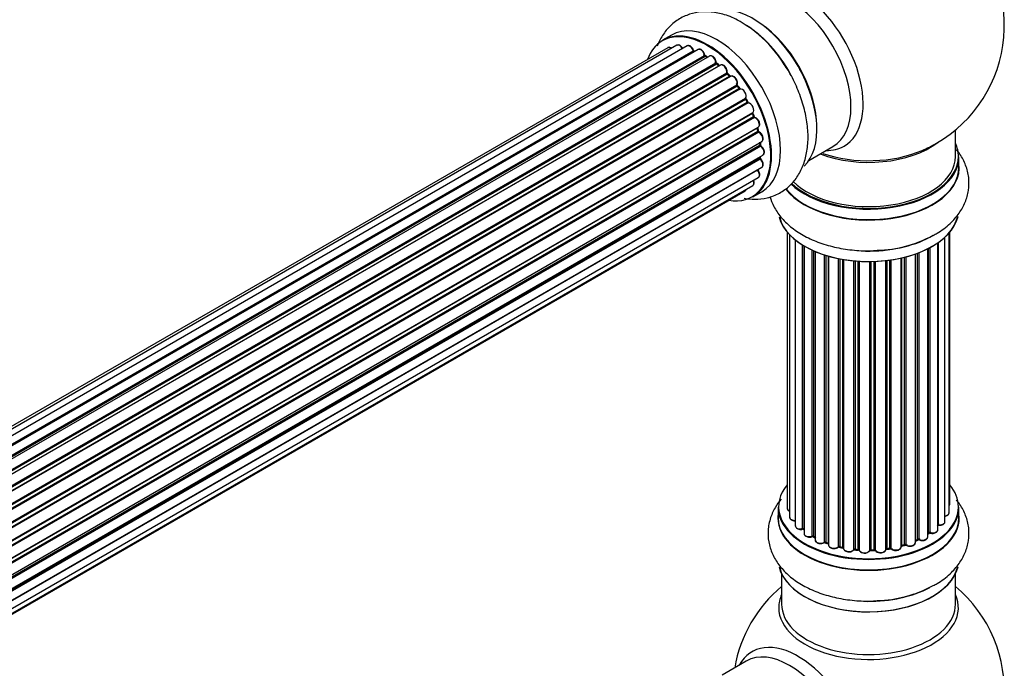
# Model space of a CAD drawing. Units: millimetres. Extents: x 0 to 1402, y 0 to 2680.
# Drawn here: x 1187 to 1369, y 450 to 569 of the extents above; entities that cross this region are included whole.
import ezdxf

# ---------------------------------------------------------------- set-up
doc = ezdxf.new("R2010")
doc.units = ezdxf.units.MM
doc.layers.add('DV6_Défaut', color=7, linetype='Continuous')
doc.layers.add('Défaut', color=7, linetype='Continuous')

# ---------------------------------------------------------------- blocks, each defined once
blk = doc.blocks.new('SE5')
at = {"layer": 'DV6_Défaut', "color": 7, "linetype": 'Continuous'}
for p, q in [((1307.37, 566.41), (1305.71, 565.46)), ((1306.7, 564.1), (980.53, 375.78)), ((1308.38, 564.54), (981.2, 375.64)), ((1310.27, 564.42), (982.54, 375.2)), ((984.02, 374.51), (1311.41, 563.53)), ((1311.57, 563.35), (984.26, 374.38)), ((1312.29, 563.75), (984.28, 374.37)), ((985.74, 373.45), (1313.48, 562.67)), ((1313.62, 562.46), (985.96, 373.29)), ((1314.36, 562.55), (986.22, 373.1)), ((1313.97, 562.33), (1313.72, 562.47)), ((987.61, 371.95), (1315.57, 561.29)), ((1315.68, 561.07), (987.8, 371.77)), ((988.17, 371.42), (1316.09, 560.74)), ((1316.39, 560.89), (988.19, 371.4)), ((1316.17, 560.76), (1315.78, 561.08)), ((989.49, 370.04), (1317.58, 559.47)), ((1317.66, 559.24), (989.65, 369.86)), ((990.01, 369.44), (1318.04, 558.83)), ((1318.28, 558.82), (990.09, 369.34)), ((1318.13, 558.85), (1317.76, 559.25)), ((991.27, 367.8), (1319.43, 557.26)), ((1319.48, 557.04), (991.4, 367.62)), ((991.73, 367.15), (1319.81, 556.57)), ((1319.89, 556.6), (1319.56, 557.07)), ((1319.99, 556.47), (991.82, 367)), ((992.86, 365.31), (1321.03, 554.78)), ((1321.04, 554.57), (992.95, 365.15)), ((993.23, 364.63), (1321.32, 554.06)), ((1321.49, 553.92), (993.32, 364.45)), ((1321.39, 554.11), (1321.12, 554.62)), ((994.17, 362.68), (1322.34, 552.14)), ((1322.3, 551.95), (994.23, 362.54)), ((994.45, 362.01), (1322.5, 551.42)), ((1322.67, 551.24), (994.54, 361.8)), ((1322.56, 551.48), (1322.36, 552.01)), ((995.17, 359.99), (1323.37, 549.48)), ((1323.36, 548.82), (1323.24, 549.35)), ((1323.18, 549.27), (995.2, 359.92)), ((995.35, 359.4), (1323.3, 548.75)), ((1323.45, 548.55), (995.42, 359.16)), ((1359.67, 544.06), (1359.67, 548.93)), ((995.83, 357.36), (1324.01, 546.83)), ((995.91, 356.93), (1323.69, 546.18)), ((1323.81, 545.96), (995.95, 356.66)), ((1323.75, 546.26), (1323.71, 546.66)), ((1332.69, 543.33), (1337.12, 545.89)), ((996.13, 354.91), (1324.23, 544.33)), ((1323.71, 543.89), (1323.72, 544.04)), ((1360.32, 542.06), (1360.32, 543.97)), ((996.12, 352.77), (1324.01, 542.08)), ((996.14, 354.73), (1323.65, 543.81)), ((1323.74, 543.58), (996.15, 354.45)), ((1323.24, 541.53), (996.11, 352.66)), ((995.59, 350.06), (1322.34, 538.71)), ((995.87, 351.1), (1323.37, 540.18)), ((995.51, 349.84), (1320.95, 537.73)), ((1322.36, 536.62), (1324.02, 537.58)), ((1328.69, 530.14), (1328.69, 479.29)), ((1329.14, 529.64), (1329.14, 477.62)), ((1358.49, 478.45), (1358.49, 529.97)), ((1358.65, 480.14), (1358.65, 530.14)), ((1330.19, 528.69), (1330.19, 476.05)), ((1331.53, 475.5), (1331.53, 527.76)), ((1331.77, 527.61), (1331.77, 475.46)), ((1331.79, 527.6), (1331.79, 474.63)), ((1356.41, 475.31), (1356.41, 528.15)), ((1356.5, 528.21), (1356.5, 476.26)), ((1357.74, 476.82), (1357.74, 529.2)), ((1333.31, 474.14), (1333.31, 526.8)), ((1333.56, 526.69), (1333.56, 474.12)), ((1333.86, 526.56), (1333.86, 473.43)), ((1335.55, 473.02), (1335.55, 525.93)), ((1335.8, 525.85), (1335.8, 473.03)), ((1352.29, 472.94), (1352.29, 526.1)), ((1352.7, 473.54), (1352.7, 526.25)), ((1352.95, 526.35), (1352.95, 473.54)), ((1354.57, 474), (1354.57, 527.07)), ((1354.73, 474.76), (1354.73, 527.15)), ((1354.97, 527.28), (1354.97, 474.79)), ((1336.29, 472.85), (1336.29, 525.71)), ((1336.31, 525.7), (1336.31, 472.51)), ((1338.14, 472.19), (1338.14, 525.25)), ((1338.38, 525.2), (1338.38, 472.23)), ((1338.92, 472.11), (1338.92, 525.1)), ((1339.04, 525.08), (1339.04, 471.91)), ((1340.97, 471.69), (1340.97, 524.83)), ((1341.19, 524.81), (1341.19, 471.76)), ((1341.76, 471.71), (1341.76, 524.77)), ((1341.94, 524.76), (1341.94, 471.6)), ((1343.92, 471.54), (1343.92, 524.7)), ((1344.11, 524.71), (1344.11, 471.64)), ((1344.69, 471.65), (1344.69, 524.72)), ((1344.9, 524.73), (1344.9, 471.57)), ((1346.86, 471.73), (1346.86, 524.88)), ((1347.01, 524.9), (1347.01, 471.87)), ((1347.57, 471.95), (1347.57, 524.97)), ((1347.8, 525.01), (1347.8, 471.9)), ((1349.68, 472.17), (1349.68, 525.36)), ((1349.76, 525.37), (1349.76, 472.44)), ((1350.28, 472.59), (1350.28, 525.5)), ((1350.53, 525.56), (1350.53, 472.56)), ((1327.02, 479.47), (1327.02, 477.55)), ((1360.32, 477.55), (1360.32, 479.47)), ((1333.6, 474.03), (1333.86, 473.88)), ((1352.29, 473.28), (1352.66, 473.45)), ((1354.57, 474.58), (1354.69, 474.67)), ((1335.84, 472.94), (1336.31, 472.76)), ((1338.41, 472.14), (1338.95, 472.02)), ((1341.2, 471.68), (1341.78, 471.62)), ((1344.11, 471.55), (1344.68, 471.57)), ((1346.99, 471.78), (1347.55, 471.87)), ((1349.73, 472.35), (1350.24, 472.5)), ((1327.67, 467.18), (1327.67, 461.59)), ((1359.67, 461.59), (1359.67, 467.18)), ((1321.12, 451.13), (1316.69, 448.57))]:
    blk.add_line(p, q, dxfattribs=at)
for centre, radius, start, end in [((1343.67, 568.14), 25, 300, 50.2082), ((1309.18, 549.57), 22.14, 31.1652, 58.9662), ((1311.85, 563.71), 0.392, 196.1445, 238.7503), ((1313.96, 562.83), 0.432, 190.9821, 235.7807), ((1316.06, 561.42), 0.437, 185.4135, 230.0462), ((1318.04, 559.54), 0.404, 179.7486, 224.7265), ((1321.71, 554.25), 0.348, 204.5089, 243.9361), ((1322.92, 551.59), 0.378, 197.7794, 242.7504), ((1323.78, 548.92), 0.423, 192.5316, 237.597), ((1324.19, 546.31), 0.44, 187.1253, 231.755), ((1343.67, 568.14), 25, 293.2837, 300), ((1324.12, 543.9), 0.417, 181.3755, 226.3316), ((1344.83, 548.92), 22.14, 271.1652, 298.9662), ((1331.6, 475.03), 0.396, 61.3676, 103.6638), ((1333.42, 473.64), 0.433, 64.2278, 109.0094), ((1352.83, 473.05), 0.44, 68.2318, 112.888), ((1354.89, 474.31), 0.415, 73.5567, 118.7362), ((1335.69, 472.53), 0.436, 69.9034, 114.6368), ((1337.39, 473.01), 1.15, 268.0325, 307.8689), ((1338.31, 471.76), 0.402, 75.115, 120.4098), ((1344.72, 471.23), 0.345, 55.6168, 95.4687), ((1345.72, 472.05), 0.97, 213.416, 271.6387), ((1350.37, 472.1), 0.424, 62.4893, 107.3821), ((1343.67, 445.67), 25, 129.7918, 170.2082), ((1344.83, 484.41), 22.14, 271.1652, 298.9662), ((1343.67, 445.67), 25, 300, 50.2082)]:
    blk.add_arc(centre, radius, start, end, dxfattribs=at)
for centre, major_axis, ratio, start_param, end_param in [((1330.68, 560.65), (8.48, -14.69), 0.57735, 0, 3.480381), ((1329.12, 559.75), (-8, 13.86), 0.57735, 3.141593, 6.283185), ((1322.38, 555.85), (-8.33, 14.42), 0.57735, 3.28444, 6.14331), ((1315.7, 552), (-8.33, 14.42), 0.57735, 3.141593, 6.283185), ((1320.72, 554.9), (8.33, -14.42), 0.57735, 1.537091, 2.314085), ((1322.81, 556.1), (8, -13.86), 0.57735, 0.877415, 2.264178), ((1313.97, 551), (-8.27, 14.33), 0.57735, 2.702611, 6.283185), ((1314.04, 551.04), (8.32, -14.42), 0.57735, 0, 3.141593), ((1320.66, 554.86), (-8.35, 14.46), 0.57735, 4.808867, 5.256839), ((1313.97, 551), (-8.27, 14.33), 0.57735, 0, 0.438981), ((1307.2, 563.23), (0.5, -0.866), 0.57735, 2.143788, 3.141593), ((1308.88, 563.67), (0.5, -0.866), 0.57735, 1.521907, 3.141593), ((1310.77, 563.55), (0.5, -0.866), 0.57735, 1.224885, 3.141593), ((1312.79, 562.88), (0.5, -0.866), 0.57735, 1.015446, 3.141593), ((1322.45, 555.9), (8.28, -14.33), 0.57735, 1.261505, 1.799451), ((1313.97, 551), (7, -12.12), 0.57735, -3.696885, -3.658291), ((1311.28, 563.53), (-0.19, -0.063), 0.276836, 2.215339, 3.141691), ((1311.54, 563.53), (-0.1, 0.173), 0.57735, 1.224885, 2.586411), ((1311.6, 563.17), (-0.059, -0.191), 0.693863, 3.328092, 3.782162), ((1313.97, 551), (7, -12.12), 0.57735, -3.926991, -3.858254), ((1313.34, 562.71), (-0.197, -0.036), 0.430491, 2.264847, 3.14145), ((1313.62, 562.63), (-0.1, 0.173), 0.57735, 1.015446, 2.376971), ((1313.62, 562.3), (-0.097, -0.175), 0.58922, 3.141661, 3.916384), ((1313.83, 550.91), (-7, 12.12), 0.57735, -0.806175, -0.764621), ((1314.32, 551.2), (-6.75, 11.69), 0.57735, -0.740362, -0.716324), ((1314.32, 551.2), (6.75, -11.69), 0.57735, -3.886633, -3.862239), ((1314.86, 561.69), (0.5, -0.866), 0.57735, 0.806006, 3.141593), ((1313.97, 551), (7, -12.12), 0.57735, -4.157603, -4.069647), ((1315.43, 561.37), (-0.2, -0.004), 0.56533, 2.346101, 3.141425), ((1315.71, 561.22), (-0.1, 0.173), 0.57735, 0.806006, 2.167532), ((1315.66, 560.93), (-0.125, -0.156), 0.458826, 3.142102, 4.005088), ((1313.83, 550.91), (-7, 12.12), 0.57735, -1.015615, -0.974061), ((1316.05, 560.6), (-0.129, -0.153), 0.430373, 3.337597, 4.01839), ((1316.12, 560.88), (-0.1, 0.173), 0.57735, -4.157207, -4.011887), ((1316.89, 560.02), (0.5, -0.866), 0.57735, 0.596567, 3.141593), ((1317.72, 559.35), (-0.1, 0.173), 0.57735, 0.596567, 1.958092), ((1317.44, 559.58), (-0.197, 0.036), 0.675463, 2.470206, 3.142682), ((1313.97, 551), (7, -12.12), 0.57735, -4.377277, -4.309704), ((1317.61, 559.12), (-0.146, -0.137), 0.308379, 3.14191, 4.060197), ((1313.83, 550.91), (-7, 12.12), 0.57735, -1.225054, -1.1835), ((1317.98, 558.71), (-0.149, -0.133), 0.276707, 3.156914, 4.067876), ((1318.1, 558.94), (-0.1, 0.173), 0.57735, 1.916538, 2.805994), ((1318.78, 557.96), (0.5, -0.866), 0.57735, 0.387127, 3.141593), ((1313.97, 551), (7, -12.12), 0.57735, -4.583352, -4.499932), ((1319.56, 557.12), (-0.1, 0.173), 0.57735, 0.387127, 1.748653), ((1319.3, 557.4), (-0.182, 0.084), 0.756074, 2.651188, 3.141927), ((1319.4, 556.95), (-0.162, -0.117), 0.144455, 3.141734, 4.089394), ((1313.83, 550.91), (-7, 12.12), 0.57735, -1.434494, -1.39294), ((1319.9, 556.65), (0.1, -0.173), 0.57735, 4.848692, 6.210217), ((1320.45, 555.58), (0.5, -0.866), 0.57735, 0.177688, 3.068625), ((1321.15, 554.62), (-0.1, 0.173), 0.57735, 0.177688, 1.539213), ((1320.91, 554.94), (-0.147, 0.136), 0.803641, 2.896644, 3.143526), ((1320.94, 554.52), (-0.175, -0.097), 0.025783, 2.186511, 3.141498), ((1313.83, 550.91), (7, -12.12), 0.57735, 1.497659, 1.539213), ((1313.97, 551), (7, -12.12), 0.57735, 1.480406, 1.541309), ((1321.21, 554.01), (-0.177, -0.093), 0.059663, 2.187538, 3.141492), ((1321.43, 554.1), (-0.1, 0.173), 0.57735, 1.497659, 2.859185), ((1321.84, 553.01), (-0.5, 0.866), 0.57735, 3.141593, 6.000778), ((1321.56, 553.74), (0.012, -0.2), 0.784153, 3.148212, 3.517), ((1322.42, 551.96), (0.1, -0.173), 0.57735, 3.219385, 4.471367), ((1322.17, 551.93), (-0.186, -0.075), 0.194894, 2.200169, 3.130658), ((1313.83, 550.91), (7, -12.12), 0.57735, 1.28822, 1.329774), ((1313.97, 551), (7, -12.12), 0.57735, 1.262091, 1.330233), ((1322.38, 551.41), (-0.187, -0.07), 0.227664, 2.205477, 3.141377), ((1322.62, 551.42), (-0.1, 0.173), 0.57735, 1.28822, 2.649746), ((1322.71, 551.06), (-0.045, -0.195), 0.719711, 3.140549, 3.730427), ((1322.87, 550.34), (-0.5, 0.866), 0.57735, 3.141593, 5.791338), ((1322.71, 551.06), (-0.045, -0.195), 0.719711, 3.119702, 3.140549), ((1323.31, 549.25), (0.1, -0.173), 0.57735, 3.739839, 4.261927), ((1323.04, 549.3), (-0.194, -0.05), 0.355487, 2.236608, 3.123443), ((1313.97, 551), (7, -12.12), 0.57735, 1.04623, 1.1198), ((1313.83, 550.91), (7, -12.12), 0.57735, 1.07878, 1.120334), ((1323.17, 548.78), (-0.195, -0.044), 0.385716, 2.24692, 3.141163), ((1323.44, 548.72), (-0.1, 0.173), 0.57735, 1.07878, 2.440306), ((1323.46, 548.38), (-0.087, -0.18), 0.623814, 3.14123, 3.881245), ((1323.51, 547.7), (-0.5, 0.866), 0.57735, 3.141593, 5.581899), ((1313.83, 550.91), (7, -12.12), 0.57735, 0.869341, 0.910895), ((1323.55, 546.25), (-0.2, -0.014), 0.52691, 2.317603, 3.141135), ((1323.83, 546.11), (0.1, -0.173), 0.57735, 4.010934, 5.372459), ((1313.97, 551), (7, -12.12), 0.57735, 0.834679, 0.905898), ((1323.8, 545.81), (-0.117, -0.162), 0.500653, 3.141964, 3.982271), ((1323.73, 545.2), (-0.5, 0.866), 0.57735, 3.165557, 5.372459), ((1343.67, 552.22), (-16, 0), 0.57735, 0.982128, 2.491775), ((1330.68, 560.65), (8.48, -14.69), 0.57735, 5.944397, 6.283185), ((1343.67, 544.06), (16.55, 0), 0.57735, 0, 0.258528), ((1323.51, 543.91), (-0.199, 0.023), 0.645075, 2.42733, 3.142115), ((1314.32, 551.2), (6.75, -11.69), 0.57735, 0.5994, 0.625717), ((1314.32, 551.2), (-6.75, 11.69), 0.57735, 3.742578, 3.766932), ((1313.97, 551), (7, -12.12), 0.57735, 0.629824, 0.671929), ((1323.73, 545.2), (-0.5, 0.866), 0.57735, 3.141593, 3.165557), ((1343.67, 543.97), (-16.65, 0), 0.57735, 0.536701, 3.141593), ((1343.67, 544.06), (16.55, 0), 0.57735, 3.679926, 6.283185), ((1343.67, 544.06), (-16, 0), 0.57735, 0.520558, 3.141593), ((1343.67, 552.83), (16.54, 0), 0.57735, 4.176697, 5.352911), ((1323.79, 543.71), (-0.1, 0.173), 0.57735, 0.659901, 2.021427), ((1323.7, 543.46), (-0.14, -0.143), 0.355612, 3.142054, 4.046538), ((1323.51, 542.95), (-0.5, 0.866), 0.57735, 3.141593, 5.16302), ((1343.67, 541.99), (-16.69, 0), 0.57735, 0.424408, 3.213107), ((1343.67, 542.06), (16.65, 0), 0.57735, 3.567407, 6.283185), ((1313.97, 551), (7, -12.12), 0.57735, 0.397682, 0.427273), ((1323.31, 541.63), (-0.1, 0.173), 0.57735, 1.358677, 1.811988), ((1323.16, 541.43), (-0.157, -0.123), 0.195028, 3.14192, 4.082996), ((1322.87, 541.04), (-0.5, 0.866), 0.57735, 3.141593, 4.95358), ((1321.84, 539.57), (-0.5, 0.866), 0.57735, 3.141593, 4.467458), ((1320.45, 538.6), (-0.5, 0.866), 0.57735, 3.141593, 3.702405), ((1343.67, 534.34), (16.65, 0), 0.57735, 3.28444, 6.14331), ((1343.67, 534.26), (-16.55, 0), 0.57735, 0.151352, 3.017049), ((1343.67, 536.26), (-16.65, 0), 0.57735, 1.538174, 2.314307), ((1343.67, 536.32), (16.69, 0), 0.57735, 4.808867, 5.262499), ((1343.67, 479.55), (16.55, 0), 0.57735, 2.702611, 6.283185), ((1343.67, 479.55), (16.55, 0), 0.57735, 0, 0.438981), ((1343.67, 479.47), (-16.65, 0), 0.57735, 0, 3.141593), ((1329.69, 479.29), (1, 0), 0.57735, 3.141593, 4.139398), ((1357.65, 480.14), (-1, 0), 0.57735, 2.58078, 3.113015), ((1357.65, 480.14), (-1, 0), 0.57735, 3.113015, 3.141593), ((1343.67, 477.49), (-16.69, 0), 0.57735, 6.211671, 6.283185), ((1343.67, 477.49), (-16.69, 0), 0.57735, 0, 3.213107), ((1343.67, 477.55), (16.65, 0), 0.57735, 3.141593, 6.283185), ((1330.14, 477.62), (1, 0), 0.57735, 3.141593, 3.172326), ((1330.14, 477.62), (1, 0), 0.57735, 3.172326, 4.761279), ((1356.74, 476.82), (-1, 0), 0.57735, 1.329605, 3.112711), ((1357.49, 478.45), (-1, 0), 0.57735, 1.815727, 3.141593), ((1356.74, 476.82), (-1, 0), 0.57735, 3.112711, 3.141593), ((1357.49, 478.45), (-1, 0), 0.57735, 3.141593, 3.165157), ((1331.19, 476.05), (1, 0), 0.57735, 3.141593, 5.0583), ((1343.67, 479.55), (-14, 0), 0.57735, 0.497833, 0.561906), ((1331.46, 475.61), (-0.041, 0.196), 0.276836, 3.141989, 4.067847), ((1331.6, 475.39), (0.2, 0), 0.57735, 0.555182, 1.916707), ((1331.94, 475.52), (0.136, 0.146), 0.693863, 2.501024, 2.955093), ((1355.41, 475.31), (-1, 0), 0.57735, 1.120166, 3.141593), ((1343.67, 479.55), (-14, 0), 0.57735, -3.577994, -3.535555), ((1356.45, 476.15), (0.2, 0), 0.57735, 1.329605, 1.782916), ((1356.55, 476.37), (0.028, 0.198), 0.195028, 2.200189, 3.14177), ((1332.79, 474.63), (1, 0), 0.57735, 3.141593, 5.26774), ((1333.21, 474.24), (-0.067, 0.188), 0.430491, 3.142078, 4.018338), ((1333.42, 474.04), (0.2, 0), 0.57735, 0.764621, 2.126147), ((1343.67, 479.55), (-14, 0), 0.57735, 0.747914, 0.785398), ((1343.67, 479.14), (13.5, 0), 0.57735, 3.853007, 3.903283), ((1343.67, 479.72), (-14, 0), 0.57735, 0.764621, 0.806175), ((1333.71, 474.2), (0.103, 0.171), 0.58922, 2.366801, 3.141883), ((1334.86, 473.43), (1, 0), 0.57735, 3.121038, 3.141593), ((1334.86, 473.43), (1, 0), 0.57735, 3.141593, 5.477179), ((1343.67, 479.72), (14, 0), 0.57735, -0.910895, -0.869341), ((1343.67, 479.55), (-14, 0), 0.57735, -4.050077, -3.963605), ((1352.57, 473.63), (-0.088, 0.18), 0.52691, 3.141846, 3.965583), ((1352.83, 473.45), (-0.2, 0), 0.57735, 4.052319, 5.413844), ((1353.57, 474), (-1, 0), 0.57735, 0.910726, 3.114697), ((1353.08, 473.64), (0.082, 0.183), 0.500653, 2.300914, 3.141357), ((1353.57, 474), (-1, 0), 0.57735, 3.114697, 3.141593), ((1343.67, 479.55), (-14, 0), 0.57735, -3.816317, -3.750871), ((1343.67, 479.14), (13.5, 0), 0.57735, -0.624722, -0.598871), ((1354.57, 474.83), (-0.119, 0.16), 0.645075, 3.141126, 3.855855), ((1354.89, 474.69), (0.2, 0), 0.57735, 1.120166, 2.481691), ((1355.06, 474.9), (0.054, 0.193), 0.355612, 2.236648, 3.141578), ((1343.67, 479.55), (-14, 0), 0.57735, 0.936444, 1.011351), ((1335.41, 473.1), (-0.097, 0.175), 0.56533, 3.141509, 3.937085), ((1335.69, 472.93), (0.2, 0), 0.57735, 0.974061, 2.335586), ((1343.67, 479.72), (-14, 0), 0.57735, 0.974061, 1.015615), ((1335.91, 473.13), (0.073, 0.186), 0.458826, 2.278097, 3.141109), ((1336.39, 472.95), (0.067, 0.188), 0.430373, 2.264795, 2.945589), ((1336.18, 472.75), (-0.2, 0), 0.57735, 4.011887, 4.157207), ((1337.31, 472.51), (1, 0), 0.57735, 3.141593, 5.686619), ((1343.67, 479.55), (-14, 0), 0.57735, 1.154185, 1.225289), ((1337.97, 472.25), (-0.13, 0.152), 0.675463, 3.14041, 3.812979), ((1338.3, 472.12), (0.2, 0), 0.57735, 1.1835, 2.545026), ((1343.67, 479.72), (-14, 0), 0.57735, 1.1835, 1.225054), ((1338.45, 472.34), (0.046, 0.195), 0.308379, 2.222988, 3.141134), ((1338.99, 472.22), (0.041, 0.196), 0.276707, 2.215309, 3.127977), ((1338.85, 472), (-0.2, 0), 0.57735, 3.477192, 4.366647), ((1340.04, 471.91), (1, 0), 0.57735, 3.141593, 5.896058), ((1343.67, 479.55), (-14, 0), 0.57735, 1.367312, 1.435361), ((1340.78, 471.73), (-0.163, 0.115), 0.756074, 3.141524, 3.631997), ((1341.15, 471.65), (0.2, 0), 0.57735, 1.39294, 2.754465), ((1343.67, 479.72), (-14, 0), 0.57735, 1.39294, 1.434494), ((1341.22, 471.87), (0.021, 0.199), 0.144455, 2.193791, 3.141261), ((1341.74, 471.59), (0.2, 0), 0.57735, 0.072968, 1.434494), ((1342.93, 471.64), (-1, 0), 0.57735, 0.072968, 2.963905), ((1342.14, 471.61), (0.198, 0.025), 0.814324, 3.038855, 3.198287), ((1342.93, 471.48), (0.8, 0), 0.57735, 3.214561, 6.105498), ((1343.67, 479.55), (-14, 0), 0.57735, 1.586385, 1.675656), ((1343.72, 471.56), (-0.191, 0.059), 0.803641, 3.140278, 3.386541), ((1344.11, 471.52), (-0.2, 0), 0.57735, 4.743972, 6.105498), ((1343.67, 479.72), (14, 0), 0.57735, 4.743972, 4.785526), ((1344.1, 471.75), (-0.004, 0.2), 0.025783, 3.141885, 4.096674), ((1344.67, 471.77), (-0.008, 0.2), 0.059663, 3.141891, 4.095647), ((1344.7, 471.54), (0.2, 0), 0.57735, 0.282407, 1.643933), ((1345.86, 471.73), (-1, 0), 0.57735, 0.282407, 3.141593), ((1345.09, 471.6), (0.179, 0.09), 0.784153, 2.766186, 3.142701), ((1343.67, 479.55), (-14, 0), 0.57735, -4.482375, -4.39334), ((1347.06, 471.75), (0.2, 0), 0.57735, 1.811819, 3.063801), ((1346.96, 471.98), (-0.028, 0.198), 0.194894, 3.158004, 4.083016), ((1343.67, 479.72), (14, 0), 0.57735, -1.329774, -1.28822), ((1347.51, 472.06), (-0.033, 0.197), 0.227664, 3.141982, 4.077708), ((1347.63, 471.84), (0.2, 0), 0.57735, 0.491847, 1.853373), ((1348.68, 472.17), (-1, 0), 0.57735, 0.491847, 3.141593), ((1347.98, 471.95), (0.147, 0.136), 0.719711, 2.552758, 3.142358), ((1347.98, 471.95), (0.147, 0.136), 0.719711, 3.142358, 3.163071), ((1349.85, 472.34), (0.2, 0), 0.57735, 2.021258, 2.543347), ((1343.67, 479.55), (-14, 0), 0.57735, -4.267157, -4.176541), ((1349.67, 472.54), (-0.054, 0.193), 0.355487, 3.159525, 4.046577), ((1343.67, 479.72), (14, 0), 0.57735, -1.120334, -1.07878), ((1350.19, 472.69), (-0.059, 0.191), 0.385716, 3.142103, 4.036265), ((1350.37, 472.49), (0.2, 0), 0.57735, 0.701286, 2.062812), ((1351.29, 472.94), (-1, 0), 0.57735, 0.701286, 3.141593), ((1350.68, 472.64), (0.113, 0.165), 0.623814, 2.40194, 3.142446), ((1343.67, 469.84), (16.65, 0), 0.57735, 3.28444, 6.14331), ((1343.67, 469.75), (-16.55, 0), 0.57735, 0.151352, 3.017049), ((1343.67, 471.75), (-16.65, 0), 0.57735, 1.557763, 2.314085), ((1343.67, 460.98), (-16.54, 0), 0.57735, 6.027891, 6.283185), ((1343.67, 460.98), (-16.54, 0), 0.57735, 0, 3.396887), ((1343.67, 471.82), (16.69, 0), 0.57735, 4.808867, 5.241774), ((1343.67, 461.59), (-16, 0), 0.57735, 0, 3.141593), ((1330.68, 438.17), (8.48, -14.69), 0.57735, 0, 3.480381), ((1329.12, 437.27), (-8, 13.86), 0.57735, 3.141593, 6.283185)]:
    blk.add_ellipse(centre, major_axis=major_axis, ratio=ratio, start_param=start_param, end_param=end_param, dxfattribs=at)
for points, knots in [([(1320.6, 568.54), (1320.34, 568.72), (1319.29, 569.42), (1317.25, 570.21), (1314.73, 570.74), (1312.36, 570.7), (1310.1, 570.13), (1308.06, 569), (1306.36, 567.36), (1305.33, 565.74), (1304.88, 564.69), (1304.75, 564.35)], [0, 0, 0, 0, 0.040756, 0.191351, 0.322261, 0.446636, 0.566682, 0.694997, 0.819399, 0.943182, 1, 1, 1, 1]), ([(1307.41, 563.99), (1307.35, 564.03), (1307.21, 564.12), (1306.98, 564.18), (1306.78, 564.16), (1306.72, 564.1), (1306.7, 564.09)], [0, 0, 0, 0, 0.24275, 0.610106, 0.923856, 1, 1, 1, 1]), ([(1309.51, 563.89), (1309.45, 564.01), (1309.33, 564.21), (1309.06, 564.47), (1308.78, 564.6), (1308.53, 564.61), (1308.43, 564.56), (1308.39, 564.53)], [0, 0, 0, 0, 0.219359, 0.453918, 0.699424, 0.890706, 1, 1, 1, 1]), ([(1311.47, 563.6), (1311.42, 563.72), (1311.33, 563.93), (1311.09, 564.23), (1310.82, 564.43), (1310.55, 564.5), (1310.35, 564.48), (1310.28, 564.42), (1310.27, 564.41)], [0, 0, 0, 0, 0.194647, 0.401238, 0.613198, 0.801151, 0.961518, 1, 1, 1, 1]), ([(1313.54, 562.75), (1313.51, 562.87), (1313.45, 563.08), (1313.25, 563.41), (1312.98, 563.67), (1312.7, 563.81), (1312.45, 563.82), (1312.35, 563.76), (1312.3, 563.74)], [0, 0, 0, 0, 0.178638, 0.367774, 0.558101, 0.756715, 0.911668, 1, 1, 1, 1]), ([(1315.63, 561.38), (1315.62, 561.49), (1315.59, 561.71), (1315.43, 562.06), (1315.19, 562.36), (1314.91, 562.56), (1314.65, 562.63), (1314.44, 562.61), (1314.38, 562.55), (1314.36, 562.54)], [0, 0, 0, 0, 0.163431, 0.33588, 0.507211, 0.6824, 0.83769, 0.970197, 1, 1, 1, 1]), ([(1317.64, 559.54), (1317.65, 559.65), (1317.66, 559.86), (1317.54, 560.22), (1317.34, 560.55), (1317.08, 560.81), (1316.8, 560.95), (1316.55, 560.96), (1316.44, 560.91), (1316.4, 560.88)], [0, 0, 0, 0, 0.153429, 0.311933, 0.470556, 0.629649, 0.795584, 0.92537, 1, 1, 1, 1]), ([(1320.78, 536.36), (1321.43, 536.25), (1322.84, 536.12), (1325.08, 536.36), (1327.31, 537.21), (1329.24, 538.63), (1330.72, 540.45), (1331.78, 542.6), (1332.41, 545.06), (1332.61, 547.82), (1332.34, 550.8), (1331.61, 553.91), (1330.45, 556.98), (1329.22, 559.45), (1328.4, 560.64), (1328.13, 561.03)], [0, 0, 0, 0, 0.063449, 0.138299, 0.219222, 0.296417, 0.372058, 0.448712, 0.528793, 0.613181, 0.700751, 0.789318, 0.877609, 0.96561, 1, 1, 1, 1]), ([(1318.2, 558.78), (1318.19, 558.79), (1318.17, 558.81), (1318.14, 558.83), (1318.13, 558.85)], [0, 0, 0, 0, 0.4465167, 1, 1, 1, 1]), ([(1319.48, 557.32), (1319.51, 557.42), (1319.56, 557.61), (1319.51, 557.96), (1319.36, 558.3), (1319.12, 558.61), (1318.85, 558.82), (1318.58, 558.9), (1318.38, 558.88), (1318.29, 558.83), (1318.27, 558.82)], [0, 0, 0, 0, 0.143564, 0.281745, 0.427395, 0.572005, 0.719436, 0.852193, 0.964937, 1, 1, 1, 1]), ([(1319.56, 557.07), (1319.54, 557.09), (1319.52, 557.13), (1319.49, 557.21), (1319.48, 557.27), (1319.48, 557.31), (1319.48, 557.32), (1319.48, 557.32), (1319.48, 557.32)], [0, 0, 0, 0, 0.2121159, 0.4307114, 0.6179239, 0.7889203, 0.9647891, 1, 1, 1, 1]), ([(1320.02, 556.48), (1320.02, 556.48), (1320.02, 556.48), (1320.02, 556.48), (1319.98, 556.5), (1319.94, 556.54), (1319.91, 556.57), (1319.89, 556.6)], [0, 0, 0, 0, 0.008213, 0.244361, 0.476111, 0.711272, 1, 1, 1, 1]), ([(1321.12, 554.62), (1321.1, 554.64), (1321.08, 554.68), (1321.07, 554.75), (1321.06, 554.79), (1321.07, 554.81), (1321.07, 554.81)], [0, 0, 0, 0, 0.279905, 0.539051, 0.774662, 1, 1, 1, 1]), ([(1322.36, 552.01), (1322.35, 552.03), (1322.34, 552.07), (1322.33, 552.11), (1322.33, 552.13), (1322.33, 552.14)], [0, 0, 0, 0, 0.414483, 0.789168, 1, 1, 1, 1]), ([(1323.4, 549.5), (1323.46, 549.55), (1323.57, 549.65), (1323.64, 549.9), (1323.64, 550.2), (1323.53, 550.55), (1323.32, 550.88), (1323.05, 551.14), (1322.86, 551.22), (1322.75, 551.26)], [0, 0, 0, 0, 0.114882, 0.235077, 0.375682, 0.530428, 0.685181, 0.840506, 1, 1, 1, 1]), ([(1324.01, 546.85), (1324.04, 546.86), (1324.13, 546.91), (1324.24, 547.08), (1324.29, 547.33), (1324.25, 547.65), (1324.12, 548), (1323.9, 548.31), (1323.69, 548.49), (1323.57, 548.55), (1323.55, 548.56)], [0, 0, 0, 0, 0.053738, 0.178835, 0.311933, 0.468213, 0.634064, 0.798768, 0.96021, 1, 1, 1, 1]), ([(1324.24, 544.35), (1324.3, 544.39), (1324.4, 544.47), (1324.49, 544.7), (1324.5, 544.99), (1324.41, 545.33), (1324.23, 545.66), (1324.04, 545.87), (1323.94, 545.95), (1323.91, 545.97)], [0, 0, 0, 0, 0.119751, 0.258882, 0.418735, 0.599336, 0.78198, 0.957872, 1, 1, 1, 1]), ([(1355.55, 529.54), (1355.83, 529.68), (1356.96, 530.23), (1358.67, 531.61), (1360.39, 533.52), (1361.54, 535.59), (1362.17, 537.84), (1362.21, 540.18), (1361.64, 542.47), (1360.75, 544.16), (1360.07, 545.08), (1359.84, 545.36)], [0, 0, 0, 0, 0.040756, 0.191351, 0.322261, 0.446636, 0.566682, 0.694997, 0.819399, 0.943182, 1, 1, 1, 1]), ([(1324, 542.09), (1324.03, 542.1), (1324.12, 542.14), (1324.23, 542.31), (1324.29, 542.56), (1324.26, 542.87), (1324.13, 543.22), (1323.96, 543.47), (1323.86, 543.57), (1323.84, 543.6)], [0, 0, 0, 0, 0.054729, 0.205716, 0.363677, 0.549373, 0.748432, 0.946333, 1, 1, 1, 1]), ([(1323.32, 541.56), (1323.3, 541.58), (1323.28, 541.61), (1323.27, 541.64), (1323.26, 541.65)], [0, 0, 0, 0, 0.7181, 1, 1, 1, 1]), ([(1323.38, 540.19), (1323.43, 540.23), (1323.54, 540.31), (1323.63, 540.53), (1323.65, 540.81), (1323.57, 541.14), (1323.43, 541.41), (1323.34, 541.52), (1323.32, 541.56)], [0, 0, 0, 0, 0.14036, 0.309727, 0.502706, 0.722343, 0.934682, 1, 1, 1, 1]), ([(1322.33, 538.71), (1322.36, 538.73), (1322.44, 538.77), (1322.55, 538.93), (1322.61, 539.18), (1322.59, 539.44), (1322.54, 539.62), (1322.52, 539.68)], [0, 0, 0, 0, 0.085226, 0.31566, 0.556452, 0.839528, 1, 1, 1, 1]), ([(1320.95, 537.74), (1321.01, 537.78), (1321.11, 537.85), (1321.16, 537.97), (1321.18, 538.03)], [0, 0, 0, 0, 0.495072, 1, 1, 1, 1]), ([(1325.52, 536.65), (1325.7, 536.04), (1326.23, 534.71), (1327.49, 532.83), (1329.3, 531.05), (1331.59, 529.5), (1334.31, 528.24), (1337.37, 527.32), (1340.61, 526.79), (1343.36, 526.62), (1344.8, 526.74), (1345.28, 526.78)], [0, 0, 0, 0, 0.091275, 0.202206, 0.318094, 0.440216, 0.566942, 0.695112, 0.822882, 0.950233, 1, 1, 1, 1]), ([(1327.59, 480.97), (1327.16, 480.47), (1326.34, 479.31), (1325.44, 477.25), (1325.06, 474.89), (1325.32, 472.51), (1326.15, 470.32), (1327.49, 468.32), (1329.3, 466.54), (1331.59, 465), (1334.31, 463.74), (1337.37, 462.82), (1340.61, 462.29), (1343.36, 462.12), (1344.8, 462.23), (1345.28, 462.27)], [0, 0, 0, 0, 0.063449, 0.138299, 0.219222, 0.296417, 0.372058, 0.448712, 0.528793, 0.613181, 0.700751, 0.789318, 0.877609, 0.96561, 1, 1, 1, 1]), ([(1355.55, 465.04), (1355.83, 465.18), (1356.96, 465.73), (1358.67, 467.1), (1360.39, 469.02), (1361.54, 471.09), (1362.17, 473.33), (1362.21, 475.67), (1361.64, 477.96), (1360.75, 479.66), (1360.07, 480.57), (1359.84, 480.85)], [0, 0, 0, 0, 0.040756, 0.191351, 0.322261, 0.446636, 0.566682, 0.694997, 0.819399, 0.943182, 1, 1, 1, 1]), ([(1328.69, 479.32), (1328.69, 479.3), (1328.67, 479.22), (1328.74, 479.05), (1328.89, 478.86), (1329.05, 478.77), (1329.14, 478.73)], [0, 0, 0, 0, 0.052252, 0.362243, 0.667118, 1, 1, 1, 1]), ([(1358.5, 479.79), (1358.55, 479.84), (1358.62, 479.94), (1358.63, 480.05), (1358.64, 480.12)], [0, 0, 0, 0, 0.48809, 1, 1, 1, 1]), ([(1329.16, 477.6), (1329.15, 477.57), (1329.15, 477.47), (1329.26, 477.29), (1329.45, 477.12), (1329.76, 477), (1330.03, 476.96), (1330.17, 476.96), (1330.19, 476.96)], [0, 0, 0, 0, 0.080662, 0.268796, 0.471917, 0.709803, 0.96002, 1, 1, 1, 1]), ([(1356.52, 476.17), (1356.65, 476.16), (1356.88, 476.15), (1357.25, 476.23), (1357.53, 476.38), (1357.7, 476.59), (1357.72, 476.73), (1357.73, 476.8)], [0, 0, 0, 0, 0.209952, 0.43344, 0.665113, 0.857976, 1, 1, 1, 1]), ([(1357.74, 477.81), (1357.76, 477.81), (1357.91, 477.84), (1358.16, 477.93), (1358.38, 478.11), (1358.49, 478.31), (1358.49, 478.42), (1358.48, 478.47)], [0, 0, 0, 0, 0.065139, 0.363762, 0.642332, 0.877996, 1, 1, 1, 1]), ([(1330.2, 476.07), (1330.2, 476.05), (1330.18, 475.97), (1330.25, 475.8), (1330.41, 475.61), (1330.67, 475.46), (1331.02, 475.38), (1331.32, 475.38), (1331.47, 475.41), (1331.5, 475.42)], [0, 0, 0, 0, 0.028377, 0.18937, 0.348025, 0.533014, 0.738004, 0.943479, 1, 1, 1, 1]), ([(1355.01, 474.71), (1355.13, 474.68), (1355.35, 474.64), (1355.74, 474.67), (1356.07, 474.79), (1356.29, 474.97), (1356.41, 475.17), (1356.4, 475.28), (1356.39, 475.33)], [0, 0, 0, 0, 0.184627, 0.380263, 0.578967, 0.764151, 0.920835, 1, 1, 1, 1]), ([(1356.41, 476.18), (1356.41, 476.18), (1356.44, 476.18), (1356.48, 476.18), (1356.51, 476.17), (1356.52, 476.17)], [0, 0, 0, 0, 0.06343, 0.798063, 1, 1, 1, 1]), ([(1331.8, 474.64), (1331.8, 474.58), (1331.8, 474.46), (1331.92, 474.27), (1332.14, 474.1), (1332.45, 473.99), (1332.83, 473.95), (1333.11, 474), (1333.24, 474.04), (1333.28, 474.05)], [0, 0, 0, 0, 0.100265, 0.242172, 0.399405, 0.581935, 0.770879, 0.951394, 1, 1, 1, 1]), ([(1333.87, 473.45), (1333.86, 473.43), (1333.84, 473.34), (1333.92, 473.17), (1334.09, 472.99), (1334.36, 472.84), (1334.71, 472.76), (1335.09, 472.77), (1335.36, 472.85), (1335.48, 472.91), (1335.51, 472.93)], [0, 0, 0, 0, 0.030701, 0.162857, 0.295402, 0.4506, 0.620992, 0.791266, 0.956948, 1, 1, 1, 1]), ([(1352.99, 473.45), (1353.11, 473.41), (1353.31, 473.34), (1353.7, 473.33), (1354.07, 473.41), (1354.36, 473.56), (1354.53, 473.77), (1354.55, 473.91), (1354.56, 473.98)], [0, 0, 0, 0, 0.172688, 0.35536, 0.537763, 0.726239, 0.883191, 1, 1, 1, 1]), ([(1336.32, 472.51), (1336.32, 472.44), (1336.33, 472.31), (1336.48, 472.12), (1336.71, 471.96), (1337.03, 471.86), (1337.24, 471.86), (1337.36, 471.86)], [0, 0, 0, 0, 0.162082, 0.348996, 0.561475, 0.803735, 1, 1, 1, 1]), ([(1338.95, 472.02), (1338.97, 472.02), (1339.01, 472.01), (1339.03, 472), (1339.04, 471.99)], [0, 0, 0, 0, 0.548861, 1, 1, 1, 1]), ([(1339.06, 471.91), (1339.05, 471.87), (1339.05, 471.76), (1339.15, 471.58), (1339.35, 471.41), (1339.65, 471.28), (1340.03, 471.23), (1340.41, 471.27), (1340.74, 471.4), (1340.88, 471.54), (1340.95, 471.62)], [0, 0, 0, 0, 0.057991, 0.167986, 0.286274, 0.424887, 0.570874, 0.715786, 0.863121, 1, 1, 1, 1]), ([(1340.95, 471.62), (1340.95, 471.62), (1340.95, 471.62), (1340.98, 471.64), (1341.03, 471.66), (1341.1, 471.68), (1341.16, 471.68), (1341.2, 471.68), (1341.2, 471.68)], [0, 0, 0, 0, 0.171403, 0.350399, 0.528833, 0.724654, 0.936713, 1, 1, 1, 1]), ([(1341.78, 471.62), (1341.8, 471.62), (1341.85, 471.61), (1341.9, 471.59), (1341.94, 471.57), (1341.94, 471.57), (1341.94, 471.57), (1341.94, 471.57)], [0, 0, 0, 0, 0.2672155, 0.5110396, 0.7340622, 0.9759804, 1, 1, 1, 1]), ([(1343.91, 471.49), (1343.91, 471.49), (1343.91, 471.49), (1343.92, 471.5), (1343.95, 471.52), (1344.01, 471.54), (1344.06, 471.55), (1344.1, 471.55), (1344.11, 471.55)], [0, 0, 0, 0, 0.053655, 0.25851, 0.464807, 0.679854, 0.916611, 1, 1, 1, 1]), ([(1345.75, 471.08), (1345.87, 471.07), (1346.1, 471.07), (1346.45, 471.18), (1346.71, 471.35), (1346.85, 471.57), (1346.85, 471.7), (1346.86, 471.76)], [0, 0, 0, 0, 0.206914, 0.438572, 0.680364, 0.868562, 1, 1, 1, 1]), ([(1346.86, 471.73), (1346.86, 471.74), (1346.88, 471.75), (1346.93, 471.77), (1346.97, 471.78), (1346.99, 471.78)], [0, 0, 0, 0, 0.342651, 0.679613, 1, 1, 1, 1]), ([(1347.55, 471.87), (1347.58, 471.87), (1347.63, 471.88), (1347.71, 471.87), (1347.77, 471.85), (1347.81, 471.83), (1347.83, 471.82), (1347.83, 471.82), (1347.83, 471.82)], [0, 0, 0, 0, 0.209267, 0.425205, 0.617526, 0.792409, 0.959893, 1, 1, 1, 1]), ([(1347.83, 471.82), (1347.92, 471.74), (1348.07, 471.62), (1348.42, 471.51), (1348.81, 471.5), (1349.18, 471.57), (1349.47, 471.73), (1349.65, 471.94), (1349.67, 472.08), (1349.68, 472.15)], [0, 0, 0, 0, 0.149884, 0.300582, 0.454289, 0.607376, 0.765332, 0.897988, 1, 1, 1, 1]), ([(1349.68, 472.33), (1349.68, 472.33), (1349.7, 472.34), (1349.71, 472.35), (1349.73, 472.35)], [0, 0, 0, 0, 0.108661, 1, 1, 1, 1]), ([(1350.57, 472.47), (1350.67, 472.42), (1350.85, 472.32), (1351.23, 472.26), (1351.62, 472.29), (1351.95, 472.41), (1352.18, 472.6), (1352.29, 472.79), (1352.28, 472.9), (1352.28, 472.94)], [0, 0, 0, 0, 0.157222, 0.322024, 0.48571, 0.651386, 0.805776, 0.936407, 1, 1, 1, 1])]:
    blk.add_open_spline(points, degree=3, knots=knots, dxfattribs=at)
for points, weights in [([(1319.89, 556.6), (1319.88, 556.61), (1319.81, 556.57)], [0.858431242658, 0.826826159235, 1]), ([(1341.76, 471.71), (1341.76, 471.63), (1341.78, 471.62)], [1, 0.825950518499, 0.858756095872])]:
    blk.add_rational_spline(points, weights, degree=2, dxfattribs=at)
blk.add_open_spline([(1323.24, 549.35), (1323.23, 549.37), (1323.23, 549.38), (1323.23, 549.4)], degree=3, dxfattribs=at)

msp = doc.modelspace()

# ---------------------------------------------------------------- block references
at = {"layer": 'Défaut'}
msp.add_blockref('SE5', (0, 0), dxfattribs=at)

doc.saveas('drawing.dxf')
